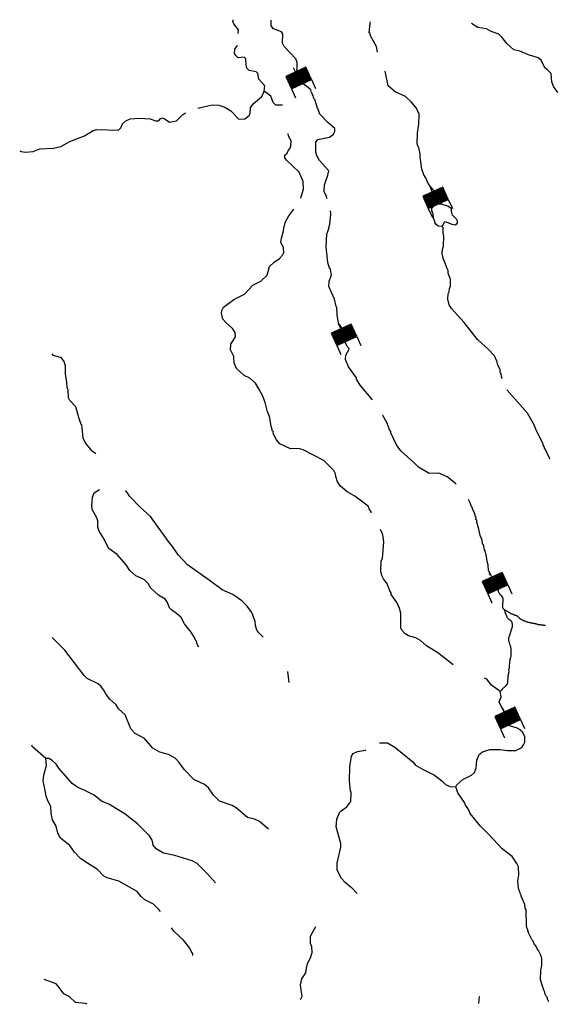
# Model space of a CAD drawing. Extents: x 1280207 to 1563250, y 15923111 to 16067664.
# Drawn here: x 1281969 to 1297738, y 16028784 to 16057712 of the extents above; entities that cross this region are included whole.
import ezdxf

# ---------------------------------------------------------------- set-up
doc = ezdxf.new("R2010")
doc.units = 0
doc.header["$MEASUREMENT"] = 0
doc.layers.add('L3', color=7, linetype='CONTINUOUS')
doc.layers.add('L6', color=7, linetype='CONTINUOUS')

# ---------------------------------------------------------------- blocks, each defined once
blk = doc.blocks.new('DAM_11')
at = {"layer": 'L6', "color": 7, "linetype": 'CONTINUOUS'}
for p, q in [((-331, 197), (-331, 487)), ((315, 197), (315, 487)), ((-331, 171), (-305, 197)), ((-331, 136), (-270, 197)), ((-331, 101), (-235, 197)), ((-331, 65), (-199, 197)), ((-331, 30), (-164, 197)), ((-331, -5), (-129, 197)), ((-331, -41), (-93, 197)), ((-331, -76), (-58, 197)), ((-331, -111), (-23, 197)), ((-331, -147), (13, 197)), ((-331, -182), (48, 197)), ((-314, -201), (83, 197)), ((-279, -201), (119, 197)), ((-244, -201), (154, 197)), ((-208, -201), (190, 197)), ((-173, -201), (225, 197)), ((-137, -201), (260, 197)), ((-102, -201), (296, 197)), ((-67, -201), (315, 181)), ((-31, -201), (315, 146)), ((4, -201), (315, 111)), ((39, -201), (315, 75)), ((75, -201), (315, 40)), ((110, -201), (315, 5)), ((7, -352), (7, -203)), ((145, -201), (315, -31)), ((181, -201), (315, -66)), ((216, -201), (315, -101)), ((251, -201), (315, -137)), ((287, -201), (315, -172))]:
    blk.add_line(p, q, dxfattribs=at)
at = {"layer": 'L6', "color": 7, "linetype": 'CONTINUOUS', "flags": 128}
blk.add_lwpolyline([(-331, -201), (315, -201), (315, 197), (-331, 197), (-331, -201)], close=True, dxfattribs=at)
blk = doc.blocks.new('DAM_22')
at = {"layer": 'L6', "color": 7, "linetype": 'CONTINUOUS'}
for p, q in [((-331, 197), (-331, 487)), ((315, 197), (315, 487)), ((-331, 172), (-305, 197)), ((-331, 136), (-270, 197)), ((-331, 101), (-235, 197)), ((-331, 65), (-199, 197)), ((-331, 30), (-164, 197)), ((-331, -5), (-129, 197)), ((-331, -41), (-93, 197)), ((-331, -76), (-58, 197)), ((-331, -111), (-23, 197)), ((-331, -147), (13, 197)), ((-331, -182), (48, 197)), ((-314, -201), (83, 197)), ((-279, -201), (119, 197)), ((-244, -201), (154, 197)), ((-208, -201), (190, 197)), ((-173, -201), (225, 197)), ((-137, -201), (260, 197)), ((-102, -201), (296, 197)), ((-67, -201), (315, 181)), ((-31, -201), (315, 146)), ((4, -201), (315, 111)), ((39, -201), (315, 75)), ((75, -201), (315, 40)), ((110, -201), (315, 5)), ((7, -352), (7, -203)), ((145, -201), (315, -31)), ((181, -201), (315, -66)), ((216, -201), (315, -101)), ((251, -201), (315, -137)), ((287, -201), (315, -172))]:
    blk.add_line(p, q, dxfattribs=at)
at = {"layer": 'L6', "color": 7, "linetype": 'CONTINUOUS', "flags": 128}
blk.add_lwpolyline([(-331, -201), (315, -201), (315, 197), (-331, 197), (-331, -201)], close=True, dxfattribs=at)
blk = doc.blocks.new('DAM_7')
at = {"layer": 'L6', "color": 7, "linetype": 'CONTINUOUS'}
for p, q in [((-331, 197), (-331, 487)), ((315, 197), (315, 487)), ((-331, 171), (-305, 197)), ((-331, 136), (-270, 197)), ((-331, 101), (-235, 197)), ((-331, 65), (-199, 197)), ((-331, 30), (-164, 197)), ((-331, -5), (-129, 197)), ((-331, -41), (-93, 197)), ((-331, -76), (-58, 197)), ((-331, -111), (-23, 197)), ((-331, -147), (13, 197)), ((-331, -182), (48, 197)), ((-314, -201), (83, 197)), ((-279, -201), (119, 197)), ((-244, -201), (154, 197)), ((-208, -201), (190, 197)), ((-173, -201), (225, 197)), ((-137, -201), (260, 197)), ((-102, -201), (296, 197)), ((-67, -201), (315, 181)), ((-31, -201), (315, 146)), ((4, -201), (315, 111)), ((39, -201), (315, 75)), ((75, -201), (315, 40)), ((110, -201), (315, 5)), ((7, -352), (7, -203)), ((145, -201), (315, -31)), ((181, -201), (315, -66)), ((216, -201), (315, -101)), ((251, -201), (315, -137)), ((287, -201), (315, -172))]:
    blk.add_line(p, q, dxfattribs=at)
at = {"layer": 'L6', "color": 7, "linetype": 'CONTINUOUS', "flags": 128}
blk.add_lwpolyline([(-331, -201), (315, -201), (315, 197), (-331, 197), (-331, -201)], close=True, dxfattribs=at)

msp = doc.modelspace()

# ---------------------------------------------------------------- linework, layer by layer
at = {"layer": 'L3', "color": 140, "linetype": 'CONTINUOUS'}
msp.add_line((1291889, 16032036), (1291725, 16032205), dxfattribs=at)
at = {"layer": 'L3', "color": 140, "linetype": 'CONTINUOUS', "flags": 128}
for points in [[(1288393, 16057308), (1288395, 16057418), (1288264, 16057587), (1288232, 16057662), (1288239, 16057712)], [(1291004, 16052452), (1290983, 16052493), (1290983, 16052526), (1290919, 16052652), (1290922, 16052860), (1291027, 16053142), (1291054, 16053275), (1290784, 16053579), (1290702, 16053714), (1290671, 16053823), (1290676, 16054123), (1290735, 16054188), (1291069, 16054258), (1291188, 16054348), (1291231, 16054431), (1291232, 16054514), (1291026, 16054692), (1290789, 16054938), (1290741, 16055088), (1290716, 16055114), (1290645, 16055365), (1290613, 16055399), (1290597, 16055474), (1290573, 16055500), (1290565, 16055550), (1290540, 16055575), (1290525, 16055650), (1290402, 16055761), (1290187, 16055889), (1290122, 16055965), (1290089, 16056032), (1290109, 16056215), (1290126, 16056273), (1290121, 16056457), (1290081, 16056566), (1289745, 16056921), (1289688, 16057022), (1289701, 16057297), (1289660, 16057356), (1289428, 16057443), (1289355, 16057536), (1289357, 16057694)], [(1292487, 16056753), (1292454, 16056920), (1292275, 16057239), (1292268, 16057306), (1292243, 16057323), (1292265, 16057614), (1292274, 16057647)], [(1297783, 16055568), (1297652, 16055753), (1297604, 16055887), (1297583, 16056129), (1297477, 16056240), (1297403, 16056299), (1297298, 16056526), (1297207, 16056594), (1296917, 16056682), (1296669, 16056786), (1296486, 16056830), (1296281, 16057009), (1296150, 16057186), (1296052, 16057287), (1295828, 16057366), (1295687, 16057443), (1295430, 16057481), (1295242, 16057600)], [(1289158, 16055614), (1289177, 16055764), (1288996, 16055966), (1288966, 16056134), (1288916, 16056176), (1288709, 16056221), (1288643, 16056289), (1288628, 16056364), (1288614, 16056564), (1288565, 16056607), (1288390, 16056593), (1288316, 16056661), (1288283, 16056720), (1288294, 16056844), (1288374, 16056949)], [(1294363, 16052297), (1294349, 16052439), (1294325, 16052489), (1294071, 16052768), (1293973, 16052903), (1293909, 16053046), (1293844, 16053155), (1293788, 16053323), (1293736, 16053682), (1293737, 16053774), (1293706, 16053908), (1293650, 16054067), (1293655, 16054384), (1293701, 16054641), (1293706, 16054941), (1293633, 16055109), (1293470, 16055303), (1293305, 16055456), (1292999, 16055594), (1292802, 16055772), (1292710, 16056198)], [(1287208, 16055113), (1287626, 16055213), (1287817, 16055202), (1288000, 16055140), (1288173, 16055038), (1288411, 16054792), (1288586, 16054798), (1288713, 16054896), (1288739, 16054954), (1288750, 16055120), (1288835, 16055244), (1289080, 16055457), (1289158, 16055614)], [(1289690, 16055197), (1289501, 16055200), (1289419, 16055276), (1289347, 16055469), (1289158, 16055614)], [(1281969, 16053863), (1282012, 16053844), (1282136, 16053817), (1282370, 16053838), (1282563, 16053919), (1282963, 16053937), (1283181, 16053984), (1283442, 16054130), (1283878, 16054298), (1284130, 16054452), (1284239, 16054484), (1284872, 16054465), (1284940, 16054539), (1284992, 16054655), (1285085, 16054745), (1285219, 16054801), (1285486, 16054814), (1285803, 16054800), (1285960, 16054740), (1286060, 16054738), (1286094, 16054796), (1286170, 16054828), (1286211, 16054811), (1286368, 16054700), (1286577, 16054738), (1286763, 16054927), (1286856, 16054976)], [(1290227, 16052470), (1290233, 16052480), (1290312, 16052728), (1290299, 16052954), (1290178, 16053231), (1289809, 16053586), (1289760, 16053654), (1289761, 16053729), (1289829, 16053794), (1289872, 16053877), (1289922, 16053935), (1289940, 16054009), (1289943, 16054151), (1289870, 16054294), (1289854, 16054369)], [(1294132, 16051867), (1294117, 16052018), (1294101, 16052034), (1294101, 16052068), (1294077, 16052093), (1294078, 16052177), (1294188, 16052275), (1294247, 16052299), (1294363, 16052297)], [(1294386, 16051638), (1294464, 16051779), (1294497, 16051778), (1294638, 16051718), (1294770, 16051682), (1294813, 16051715), (1294838, 16051748), (1294839, 16051789), (1294806, 16051848), (1294683, 16051967), (1294660, 16052084), (1294661, 16052159), (1294554, 16052236), (1294363, 16052297)], [(1290298, 16045078), (1290165, 16045113), (1289923, 16045100), (1289609, 16045247), (1289503, 16045382), (1289422, 16045567), (1289423, 16045600), (1289398, 16045625), (1289359, 16045768), (1289313, 16046052), (1289249, 16046194), (1289187, 16046470), (1289115, 16046655), (1289001, 16046865), (1288896, 16047033), (1288731, 16047178), (1288566, 16047255), (1288336, 16047467), (1288272, 16047619), (1288266, 16047819), (1288161, 16048012), (1288172, 16048178), (1288309, 16048393), (1288303, 16048526), (1288221, 16048644), (1288024, 16048814), (1287934, 16048916), (1287895, 16049091), (1287905, 16049166), (1287956, 16049265), (1288260, 16049494), (1288571, 16049647), (1288825, 16049910), (1289060, 16050031), (1289238, 16050203), (1289273, 16050311), (1289309, 16050461), (1289444, 16050592), (1289604, 16050698), (1289697, 16050796), (1289732, 16050871), (1289726, 16051012), (1289645, 16051172), (1289664, 16051297), (1289716, 16051471), (1289753, 16051679), (1289780, 16051778), (1289874, 16051952), (1290021, 16052149)], [(1291274, 16049288), (1291219, 16049505), (1291058, 16049874), (1291060, 16050033), (1291130, 16050207), (1291099, 16050382), (1291067, 16050441), (1291027, 16050583), (1290976, 16051034), (1290999, 16051409), (1291034, 16051517), (1291087, 16051707), (1291117, 16052007), (1291105, 16052092)], [(1294386, 16051638), (1294270, 16051648), (1294212, 16051691), (1294172, 16051758), (1294172, 16051792), (1294147, 16051817), (1294148, 16051850), (1294132, 16051867)], [(1296145, 16047158), (1296124, 16047227), (1296118, 16047318), (1296093, 16047344), (1296086, 16047436), (1296021, 16047562), (1295990, 16047679), (1295918, 16047838), (1295729, 16048041), (1295425, 16048321), (1295033, 16048819), (1294648, 16049234), (1294591, 16049335), (1294552, 16049502), (1294563, 16049660), (1294589, 16049718), (1294599, 16049818), (1294625, 16049884), (1294628, 16050076), (1294564, 16050268), (1294557, 16050344), (1294517, 16050419), (1294453, 16050620), (1294421, 16050662), (1294382, 16050838), (1294392, 16050971), (1294427, 16051054), (1294432, 16051354), (1294417, 16051446), (1294411, 16051604), (1294386, 16051638)], [(1292338, 16046548), (1291970, 16046976), (1291864, 16047153), (1291865, 16047186), (1291629, 16047515), (1291540, 16047725), (1291551, 16047858), (1291653, 16048031), (1291646, 16048065), (1291596, 16048107), (1291516, 16048275), (1291519, 16048492), (1291487, 16048592), (1291341, 16048795), (1291303, 16049037), (1291290, 16049262), (1291274, 16049288)], [(1284205, 16044958), (1284097, 16045035), (1283892, 16045288), (1283836, 16045414), (1283808, 16045731), (1283792, 16045806), (1283768, 16045832), (1283768, 16045882), (1283736, 16045916), (1283736, 16045957), (1283720, 16045983), (1283617, 16046334), (1283445, 16046520), (1283405, 16046604), (1283392, 16046830), (1283368, 16046905), (1283354, 16047064), (1283316, 16047306), (1283311, 16047531), (1283272, 16047665), (1283199, 16047774), (1282966, 16047845), (1282926, 16047899)], [(1297562, 16044808), (1297528, 16044854), (1297424, 16045089), (1297391, 16045123), (1297392, 16045156), (1297351, 16045207), (1297351, 16045240), (1297125, 16045702), (1297126, 16045735), (1297101, 16045761), (1297102, 16045794), (1296891, 16046148), (1296293, 16046824), (1296284, 16046842)], [(1294796, 16044065), (1294766, 16044098), (1294527, 16044285), (1294287, 16044389), (1294004, 16044377), (1293690, 16044565), (1293551, 16044701), (1293181, 16045032), (1293050, 16045200), (1292873, 16045578), (1292873, 16045612), (1292841, 16045662), (1292769, 16045855), (1292639, 16046082), (1292632, 16046092)], [(1292294, 16043228), (1292294, 16043254), (1292237, 16043346), (1292205, 16043422), (1291818, 16043711), (1291595, 16043840), (1291398, 16044010), (1291308, 16044136), (1291260, 16044287), (1291253, 16044371), (1291205, 16044463), (1290910, 16044759), (1290298, 16045078)], [(1287238, 16039276), (1287182, 16039368), (1287166, 16039452), (1287133, 16039486), (1287118, 16039544), (1287004, 16039721), (1286816, 16039966), (1286711, 16040151), (1286579, 16040270), (1286431, 16040372), (1286373, 16040431), (1286301, 16040607), (1286244, 16040692), (1286046, 16040803), (1285824, 16041015), (1285743, 16041150), (1285636, 16041251), (1285537, 16041303), (1285380, 16041372), (1285208, 16041533), (1285102, 16041693), (1284832, 16041998), (1284593, 16042176), (1284520, 16042303), (1284455, 16042454), (1284309, 16042689), (1284269, 16042807), (1284264, 16042990), (1284240, 16043074), (1284103, 16043326), (1284088, 16043426), (1284108, 16043684), (1284160, 16043809), (1284314, 16043912)], [(1289123, 16039569), (1288995, 16039698), (1288938, 16039774), (1288899, 16039916), (1288892, 16040033), (1288788, 16040293), (1288649, 16040478), (1288494, 16040639), (1288230, 16040827), (1287924, 16040965), (1287578, 16041220), (1286902, 16041698), (1286623, 16041994), (1286460, 16042230), (1286338, 16042382), (1285816, 16043115), (1285512, 16043387), (1285192, 16043717), (1285135, 16043810), (1285082, 16043883)], [(1295806, 16041381), (1295774, 16041448), (1295775, 16041490), (1295750, 16041515), (1295736, 16041699), (1295704, 16041791), (1295682, 16041941), (1295643, 16042109), (1295626, 16042134), (1295596, 16042284), (1295571, 16042310), (1295556, 16042418), (1295500, 16042561), (1295461, 16042745), (1295398, 16042954), (1295399, 16043013), (1295374, 16043030), (1295383, 16043088), (1295359, 16043113), (1295335, 16043214), (1295279, 16043340), (1295280, 16043373), (1295247, 16043407), (1295199, 16043541), (1295158, 16043611)], [(1294709, 16038754), (1294706, 16038756), (1294253, 16039114), (1293923, 16039319), (1293751, 16039472), (1293610, 16039549), (1293394, 16039611), (1293295, 16039671), (1293197, 16039781), (1293165, 16039848), (1293172, 16040273), (1293116, 16040457), (1293035, 16040617), (1292889, 16040827), (1292881, 16040877), (1292849, 16040936), (1292769, 16041138), (1292663, 16041289), (1292614, 16041382), (1292583, 16041507), (1292596, 16041815), (1292630, 16041882), (1292672, 16042373), (1292642, 16042573), (1292577, 16042716), (1292561, 16042733)], [(1289278, 16033926), (1289015, 16034155), (1288866, 16034224), (1288667, 16034277), (1288338, 16034549), (1288214, 16034626), (1287841, 16034749), (1287669, 16034926), (1287514, 16035146), (1287399, 16035239), (1287085, 16035394), (1286814, 16035674), (1286659, 16035893), (1286536, 16036020), (1286346, 16036123), (1286089, 16036193), (1285883, 16036313), (1285637, 16036592), (1285364, 16036738), (1285233, 16036874), (1285065, 16037293), (1284876, 16037463), (1284803, 16037581), (1284622, 16037750), (1284491, 16037911), (1284459, 16037986), (1284353, 16038130), (1284271, 16038198), (1283957, 16038353), (1283866, 16038446), (1283295, 16039188), (1282927, 16039560)], [(1289889, 16038241), (1289846, 16038560)], [(1294790, 16035171), (1294816, 16035229), (1294994, 16035385), (1295246, 16035514), (1295331, 16035596), (1295382, 16035720), (1295403, 16035962), (1295472, 16036119), (1295573, 16036201), (1295783, 16036272), (1296091, 16036267), (1296299, 16036239), (1296549, 16036243), (1296726, 16036332), (1296777, 16036406), (1296812, 16036489), (1296814, 16036656), (1296733, 16036799), (1296708, 16036808), (1296700, 16036841), (1296568, 16036910), (1296319, 16036972), (1296253, 16037031), (1296213, 16037090), (1296217, 16037349), (1296059, 16037670), (1296115, 16037815), (1296092, 16037971), (1295838, 16038163), (1295699, 16038332), (1295629, 16038371)], [(1282736, 16036005), (1282341, 16036353), (1282323, 16036395)], [(1292544, 16036466), (1292544, 16036466), (1292777, 16036462), (1292992, 16036342), (1293519, 16035908), (1293600, 16035815), (1293807, 16035695), (1294154, 16035515), (1294377, 16035353), (1294483, 16035243), (1294616, 16035182), (1294790, 16035171)], [(1285035, 16032310), (1284887, 16032404), (1284538, 16032501), (1284439, 16032553), (1284259, 16032747), (1283962, 16032927), (1283764, 16033063), (1283584, 16033258), (1283445, 16033452), (1283173, 16033665), (1283092, 16033808), (1283037, 16034017), (1282932, 16034202), (1282894, 16034403), (1282888, 16034586), (1282783, 16034796), (1282759, 16034871), (1282743, 16034897), (1282721, 16035064), (1282659, 16035348), (1282678, 16035514), (1282758, 16035805), (1282736, 16036005)], [(1287728, 16032358), (1287466, 16032638), (1287187, 16032917), (1287038, 16032995), (1286532, 16033161), (1286192, 16033225), (1285977, 16033353), (1285887, 16033455), (1285880, 16033530), (1285848, 16033630), (1285783, 16033731), (1285430, 16034087), (1285068, 16034368), (1284606, 16034650), (1284374, 16034754), (1284160, 16034932), (1283879, 16035070), (1283681, 16035157), (1283516, 16035268), (1283115, 16035724), (1283042, 16035842), (1282927, 16035952), (1282827, 16036004), (1282736, 16036005)], [(1291718, 16032203), (1291537, 16032364), (1291430, 16032483), (1291301, 16032727), (1291296, 16032935), (1291403, 16033400), (1291405, 16033508), (1291271, 16033994), (1291292, 16034227), (1291370, 16034417), (1291412, 16034467), (1291581, 16034589), (1291700, 16034745), (1291712, 16035004), (1291688, 16035054), (1291659, 16035338), (1291666, 16035771), (1291721, 16036070), (1291772, 16036153), (1291898, 16036209), (1292132, 16036255), (1292142, 16036260)], [(1296650, 16032124), (1296626, 16032200), (1296605, 16032400), (1296632, 16032575), (1296628, 16032825), (1296580, 16032926), (1296441, 16033128), (1296145, 16033349), (1295776, 16033755), (1295514, 16034018), (1295211, 16034389), (1295147, 16034532), (1295073, 16034633), (1295041, 16034709), (1294846, 16034995), (1294790, 16035171)], [(1286110, 16031507), (1286056, 16031570), (1285900, 16031731), (1285644, 16031852), (1285537, 16031954), (1285423, 16032097), (1285043, 16032311)], [(1297522, 16028854), (1297474, 16028955), (1297475, 16028988), (1297442, 16029022), (1297401, 16029106), (1297402, 16029139), (1297370, 16029198), (1297275, 16029508), (1297279, 16029775), (1297315, 16029933), (1297309, 16030133), (1297286, 16030225), (1297213, 16030368), (1297172, 16030418), (1297132, 16030502), (1297099, 16030536), (1297059, 16030637), (1297026, 16030671), (1296921, 16030881), (1296922, 16030914), (1296897, 16030931), (1296898, 16030981), (1296882, 16030998), (1296866, 16031098), (1296849, 16031574), (1296825, 16031607), (1296818, 16031716), (1296705, 16031959), (1296706, 16031993), (1296673, 16032051), (1296658, 16032127)], [(1290218, 16028928), (1290274, 16029028), (1290236, 16029203), (1290221, 16029354), (1290258, 16029536), (1290377, 16029710), (1290396, 16029843), (1290431, 16029975), (1290526, 16030182), (1290562, 16030307), (1290556, 16030474), (1290516, 16030566), (1290519, 16030782), (1290674, 16031072)], [(1287060, 16030221), (1287061, 16030271), (1286995, 16030363), (1286972, 16030431), (1286784, 16030667), (1286496, 16030938), (1286430, 16031033)], [(1283951, 16028784), (1283904, 16028804), (1283613, 16028842), (1283424, 16029012), (1283266, 16029089), (1283128, 16029283), (1283038, 16029385), (1282691, 16029509)], [(1295458, 16028808), (1295463, 16028820), (1295483, 16029012)]]:
    msp.add_lwpolyline(points, dxfattribs=at)
at = {"layer": 'L3', "color": 140, "linetype": 'CONTINUOUS'}
for points, knots in [([(1296025, 16040962), (1296025, 16040959), (1296025, 16040955), (1296025, 16040951), (1296025, 16040944), (1296025, 16040936), (1296025, 16040929), (1296025, 16040920), (1296033, 16040914), (1296037, 16040906), (1296040, 16040899), (1296044, 16040892), (1296048, 16040884), (1296054, 16040872), (1296063, 16040862), (1296070, 16040851), (1296074, 16040844), (1296075, 16040834), (1296081, 16040828), (1296089, 16040821), (1296096, 16040813), (1296103, 16040806), (1296107, 16040802), (1296111, 16040799), (1296115, 16040795), (1296118, 16040791), (1296122, 16040787), (1296126, 16040784), (1296130, 16040780), (1296133, 16040776), (1296137, 16040773), (1296141, 16040769), (1296144, 16040765), (1296148, 16040761), (1296151, 16040759), (1296147, 16040754), (1296148, 16040750), (1296151, 16040742), (1296155, 16040735), (1296159, 16040728), (1296162, 16040723), (1296170, 16040722), (1296170, 16040717), (1296170, 16040709), (1296170, 16040702), (1296170, 16040694), (1296170, 16040691), (1296170, 16040687), (1296170, 16040683), (1296170, 16040680), (1296170, 16040676), (1296170, 16040672), (1296170, 16040665), (1296170, 16040657), (1296170, 16040650), (1296170, 16040642), (1296170, 16040635), (1296170, 16040627), (1296170, 16040624), (1296170, 16040620), (1296170, 16040616), (1296170, 16040613), (1296170, 16040609), (1296170, 16040605), (1296170, 16040593), (1296159, 16040583), (1296159, 16040572), (1296159, 16040568), (1296159, 16040564), (1296159, 16040560), (1296159, 16040553), (1296159, 16040546), (1296159, 16040538), (1296159, 16040531), (1296159, 16040523), (1296159, 16040516), (1296159, 16040508), (1296159, 16040501), (1296159, 16040494), (1296159, 16040486), (1296159, 16040479), (1296159, 16040471), (1296159, 16040464), (1296159, 16040456), (1296159, 16040449), (1296159, 16040445), (1296159, 16040441), (1296159, 16040438), (1296159, 16040429), (1296165, 16040421), (1296170, 16040415), (1296174, 16040412), (1296178, 16040408), (1296182, 16040404), (1296189, 16040397), (1296194, 16040387), (1296204, 16040382), (1296219, 16040374), (1296234, 16040367), (1296248, 16040360), (1296263, 16040352), (1296278, 16040345), (1296293, 16040337), (1296305, 16040331), (1296315, 16040322), (1296327, 16040315), (1296334, 16040311), (1296342, 16040308), (1296349, 16040304), (1296365, 16040295), (1296376, 16040276), (1296394, 16040270), (1296405, 16040267), (1296416, 16040263), (1296427, 16040259), (1296438, 16040255), (1296450, 16040253), (1296460, 16040248), (1296468, 16040244), (1296475, 16040241), (1296483, 16040237), (1296490, 16040233), (1296498, 16040229), (1296505, 16040226), (1296512, 16040222), (1296521, 16040229), (1296527, 16040226), (1296532, 16040223), (1296534, 16040217), (1296539, 16040215), (1296546, 16040210), (1296553, 16040206), (1296561, 16040203), (1296564, 16040202), (1296569, 16040204), (1296572, 16040203), (1296577, 16040202), (1296579, 16040194), (1296583, 16040192), (1296586, 16040191), (1296592, 16040195), (1296594, 16040192), (1296598, 16040188), (1296602, 16040185), (1296605, 16040181), (1296609, 16040177), (1296613, 16040174), (1296617, 16040170), (1296620, 16040166), (1296624, 16040162), (1296628, 16040159), (1296631, 16040155), (1296635, 16040151), (1296639, 16040148), (1296645, 16040142), (1296643, 16040129), (1296650, 16040125), (1296658, 16040122), (1296665, 16040118), (1296672, 16040114), (1296680, 16040110), (1296687, 16040107), (1296695, 16040103), (1296702, 16040099), (1296710, 16040095), (1296717, 16040092), (1296724, 16040088), (1296732, 16040084), (1296739, 16040081), (1296747, 16040077), (1296754, 16040073), (1296762, 16040069), (1296766, 16040067), (1296768, 16040061), (1296773, 16040058), (1296780, 16040053), (1296787, 16040050), (1296795, 16040047), (1296802, 16040045), (1296810, 16040049), (1296817, 16040047), (1296830, 16040044), (1296838, 16040028), (1296851, 16040025), (1296858, 16040023), (1296866, 16040026), (1296873, 16040025), (1296884, 16040022), (1296895, 16040016), (1296907, 16040014), (1296914, 16040012), (1296922, 16040015), (1296929, 16040014), (1296934, 16040012), (1296935, 16040002), (1296940, 16040002), (1296948, 16040002), (1296955, 16040002), (1296962, 16040002), (1296966, 16040002), (1296970, 16040002), (1296974, 16040002), (1296985, 16040002), (1296995, 16039991), (1297007, 16039991), (1297011, 16039991), (1297014, 16039991), (1297018, 16039991), (1297026, 16039991), (1297033, 16039991), (1297040, 16039991), (1297046, 16039991), (1297047, 16039982), (1297052, 16039980), (1297061, 16039976), (1297076, 16039984), (1297085, 16039980), (1297090, 16039978), (1297091, 16039969), (1297096, 16039969), (1297104, 16039969), (1297111, 16039969), (1297119, 16039969), (1297122, 16039969), (1297126, 16039969), (1297130, 16039969), (1297138, 16039969), (1297144, 16039958), (1297152, 16039958), (1297156, 16039958), (1297159, 16039958), (1297163, 16039958), (1297167, 16039958), (1297171, 16039958), (1297174, 16039958), (1297180, 16039958), (1297180, 16039947), (1297186, 16039947), (1297200, 16039947), (1297215, 16039947), (1297230, 16039947), (1297238, 16039947), (1297245, 16039947), (1297252, 16039947), (1297264, 16039947), (1297274, 16039936), (1297286, 16039936), (1297290, 16039936), (1297293, 16039936), (1297297, 16039936), (1297312, 16039936), (1297327, 16039936), (1297342, 16039936), (1297350, 16039936), (1297356, 16039924), (1297364, 16039924), (1297375, 16039924), (1297386, 16039924), (1297397, 16039924), (1297401, 16039924), (1297405, 16039926), (1297409, 16039924), (1297413, 16039922), (1297416, 16039917), (1297420, 16039913)], [0, 0, 0, 0, 0.005554, 0.005554, 0.005554, 0.016662, 0.016662, 0.016662, 0.029082, 0.029082, 0.029082, 0.041499, 0.041499, 0.041499, 0.061522, 0.061522, 0.061522, 0.073941, 0.073941, 0.073941, 0.089647, 0.089647, 0.089647, 0.097498, 0.097498, 0.097498, 0.105353, 0.105353, 0.105353, 0.113204, 0.113204, 0.113204, 0.121059, 0.121059, 0.121059, 0.126613, 0.126613, 0.126613, 0.13903, 0.13903, 0.13903, 0.146885, 0.146885, 0.146885, 0.157993, 0.157993, 0.157993, 0.163547, 0.163547, 0.163547, 0.169102, 0.169102, 0.169102, 0.18021, 0.18021, 0.18021, 0.191318, 0.191318, 0.191318, 0.196872, 0.196872, 0.196872, 0.202426, 0.202426, 0.202426, 0.21999, 0.21999, 0.21999, 0.225544, 0.225544, 0.225544, 0.236652, 0.236652, 0.236652, 0.247761, 0.247761, 0.247761, 0.258869, 0.258869, 0.258869, 0.269977, 0.269977, 0.269977, 0.281085, 0.281085, 0.281085, 0.28664, 0.28664, 0.28664, 0.299059, 0.299059, 0.299059, 0.30691, 0.30691, 0.30691, 0.322616, 0.322616, 0.322616, 0.347448, 0.347448, 0.347448, 0.37228, 0.37228, 0.37228, 0.392298, 0.392298, 0.392298, 0.404713, 0.404713, 0.404713, 0.432475, 0.432475, 0.432475, 0.450034, 0.450034, 0.450034, 0.467589, 0.467589, 0.467589, 0.480004, 0.480004, 0.480004, 0.492418, 0.492418, 0.492418, 0.503522, 0.503522, 0.503522, 0.511376, 0.511376, 0.511376, 0.523791, 0.523791, 0.523791, 0.529341, 0.529341, 0.529341, 0.537195, 0.537195, 0.537195, 0.542744, 0.542744, 0.542744, 0.550599, 0.550599, 0.550599, 0.55845, 0.55845, 0.55845, 0.566305, 0.566305, 0.566305, 0.574156, 0.574156, 0.574156, 0.586576, 0.586576, 0.586576, 0.598986, 0.598986, 0.598986, 0.611401, 0.611401, 0.611401, 0.623816, 0.623816, 0.623816, 0.636231, 0.636231, 0.636231, 0.648646, 0.648646, 0.648646, 0.656501, 0.656501, 0.656501, 0.668916, 0.668916, 0.668916, 0.680019, 0.680019, 0.680019, 0.700036, 0.700036, 0.700036, 0.71114, 0.71114, 0.71114, 0.728699, 0.728699, 0.728699, 0.739802, 0.739802, 0.739802, 0.747653, 0.747653, 0.747653, 0.758756, 0.758756, 0.758756, 0.76431, 0.76431, 0.76431, 0.78186, 0.78186, 0.78186, 0.787414, 0.787414, 0.787414, 0.798517, 0.798517, 0.798517, 0.806369, 0.806369, 0.806369, 0.823026, 0.823026, 0.823026, 0.830877, 0.830877, 0.830877, 0.84198, 0.84198, 0.84198, 0.847535, 0.847535, 0.847535, 0.85995, 0.85995, 0.85995, 0.865504, 0.865504, 0.865504, 0.871053, 0.871053, 0.871053, 0.878908, 0.878908, 0.878908, 0.901114, 0.901114, 0.901114, 0.912217, 0.912217, 0.912217, 0.929772, 0.929772, 0.929772, 0.935326, 0.935326, 0.935326, 0.957527, 0.957527, 0.957527, 0.969942, 0.969942, 0.969942, 0.986595, 0.986595, 0.986595, 0.992149, 0.992149, 0.992149, 1, 1, 1, 1]), ([(1296206, 16040380), (1296220, 16040340), (1296234, 16040300), (1296248, 16040259), (1296250, 16040254), (1296258, 16040253), (1296260, 16040248), (1296263, 16040241), (1296256, 16040232), (1296260, 16040226), (1296263, 16040218), (1296267, 16040211), (1296271, 16040203), (1296275, 16040196), (1296278, 16040188), (1296282, 16040181), (1296285, 16040174), (1296277, 16040164), (1296282, 16040159), (1296289, 16040151), (1296297, 16040144), (1296304, 16040136), (1296312, 16040129), (1296319, 16040122), (1296327, 16040114), (1296334, 16040107), (1296339, 16040096), (1296349, 16040092), (1296356, 16040088), (1296364, 16040084), (1296371, 16040081), (1296379, 16040077), (1296386, 16040073), (1296394, 16040069), (1296401, 16040066), (1296400, 16040054), (1296405, 16040047), (1296410, 16040039), (1296423, 16040035), (1296427, 16040025), (1296430, 16040018), (1296425, 16040010), (1296427, 16040002), (1296430, 16039991), (1296438, 16039981), (1296438, 16039969), (1296438, 16039962), (1296438, 16039954), (1296438, 16039947), (1296438, 16039936), (1296438, 16039924), (1296438, 16039913), (1296438, 16039906), (1296438, 16039898), (1296438, 16039891), (1296438, 16039880), (1296438, 16039869), (1296438, 16039857), (1296438, 16039849), (1296429, 16039843), (1296427, 16039835), (1296423, 16039820), (1296420, 16039805), (1296416, 16039790), (1296412, 16039779), (1296408, 16039768), (1296405, 16039757), (1296400, 16039742), (1296398, 16039727), (1296394, 16039712), (1296388, 16039693), (1296378, 16039675), (1296371, 16039657), (1296366, 16039642), (1296365, 16039626), (1296360, 16039612), (1296357, 16039604), (1296352, 16039597), (1296349, 16039590), (1296343, 16039575), (1296340, 16039560), (1296338, 16039545), (1296334, 16039519), (1296333, 16039492), (1296338, 16039467), (1296341, 16039452), (1296344, 16039437), (1296349, 16039422), (1296352, 16039411), (1296356, 16039400), (1296360, 16039389), (1296365, 16039374), (1296367, 16039359), (1296371, 16039344), (1296375, 16039331), (1296390, 16039324), (1296394, 16039311), (1296397, 16039296), (1296391, 16039280), (1296394, 16039266), (1296396, 16039251), (1296405, 16039237), (1296405, 16039221), (1296405, 16039199), (1296405, 16039177), (1296405, 16039154), (1296405, 16039136), (1296405, 16039117), (1296405, 16039098), (1296405, 16039084), (1296405, 16039069), (1296405, 16039054), (1296405, 16039039), (1296405, 16039024), (1296405, 16039009), (1296405, 16038986), (1296387, 16038965), (1296382, 16038942), (1296379, 16038924), (1296375, 16038905), (1296371, 16038886), (1296367, 16038868), (1296364, 16038849), (1296360, 16038831), (1296358, 16038820), (1296361, 16038808), (1296360, 16038797), (1296358, 16038771), (1296349, 16038745), (1296349, 16038719), (1296349, 16038712), (1296349, 16038704), (1296349, 16038697), (1296349, 16038686), (1296349, 16038674), (1296349, 16038663), (1296349, 16038644), (1296340, 16038626), (1296338, 16038607), (1296335, 16038582), (1296342, 16038555), (1296338, 16038529), (1296335, 16038511), (1296331, 16038492), (1296327, 16038474), (1296323, 16038459), (1296315, 16038444), (1296315, 16038429), (1296315, 16038421), (1296315, 16038414), (1296315, 16038407), (1296315, 16038388), (1296315, 16038369), (1296315, 16038351), (1296315, 16038339), (1296304, 16038329), (1296304, 16038317), (1296304, 16038310), (1296304, 16038302), (1296304, 16038295), (1296304, 16038288), (1296304, 16038280), (1296304, 16038273), (1296304, 16038265), (1296304, 16038258), (1296304, 16038250), (1296304, 16038239), (1296304, 16038228), (1296304, 16038217), (1296304, 16038212), (1296295, 16038210), (1296293, 16038206), (1296290, 16038200), (1296298, 16038189), (1296293, 16038183), (1296290, 16038181), (1296285, 16038186), (1296282, 16038183), (1296278, 16038180), (1296274, 16038177), (1296271, 16038172), (1296266, 16038165), (1296265, 16038156), (1296260, 16038150), (1296256, 16038146), (1296252, 16038143), (1296248, 16038139), (1296240, 16038129), (1296236, 16038115), (1296226, 16038105), (1296220, 16038099), (1296210, 16038100), (1296204, 16038094), (1296200, 16038090), (1296196, 16038087), (1296193, 16038083), (1296185, 16038075), (1296177, 16038069), (1296170, 16038061), (1296144, 16038031), (1296118, 16038001), (1296092, 16037971)], [0, 0, 0, 0, 0.048843, 0.048843, 0.048843, 0.054848, 0.054848, 0.054848, 0.063342, 0.063342, 0.063342, 0.072836, 0.072836, 0.072836, 0.082331, 0.082331, 0.082331, 0.090825, 0.090825, 0.090825, 0.102833, 0.102833, 0.102833, 0.114839, 0.114839, 0.114839, 0.126848, 0.126848, 0.126848, 0.13634, 0.13634, 0.13634, 0.145833, 0.145833, 0.145833, 0.155328, 0.155328, 0.155328, 0.167337, 0.167337, 0.167337, 0.17583, 0.17583, 0.17583, 0.189258, 0.189258, 0.189258, 0.197751, 0.197751, 0.197751, 0.210491, 0.210491, 0.210491, 0.218985, 0.218985, 0.218985, 0.231725, 0.231725, 0.231725, 0.241219, 0.241219, 0.241219, 0.258728, 0.258728, 0.258728, 0.272156, 0.272156, 0.272156, 0.289665, 0.289665, 0.289665, 0.312533, 0.312533, 0.312533, 0.330042, 0.330042, 0.330042, 0.339536, 0.339536, 0.339536, 0.357045, 0.357045, 0.357045, 0.386772, 0.386772, 0.386772, 0.404281, 0.404281, 0.404281, 0.417709, 0.417709, 0.417709, 0.435219, 0.435219, 0.435219, 0.450534, 0.450534, 0.450534, 0.467521, 0.467521, 0.467521, 0.48503, 0.48503, 0.48503, 0.51051, 0.51051, 0.51051, 0.531743, 0.531743, 0.531743, 0.54873, 0.54873, 0.54873, 0.565716, 0.565716, 0.565716, 0.592574, 0.592574, 0.592574, 0.614227, 0.614227, 0.614227, 0.635881, 0.635881, 0.635881, 0.648621, 0.648621, 0.648621, 0.678649, 0.678649, 0.678649, 0.687142, 0.687142, 0.687142, 0.699882, 0.699882, 0.699882, 0.721536, 0.721536, 0.721536, 0.751262, 0.751262, 0.751262, 0.772915, 0.772915, 0.772915, 0.790425, 0.790425, 0.790425, 0.798918, 0.798918, 0.798918, 0.820151, 0.820151, 0.820151, 0.833579, 0.833579, 0.833579, 0.842076, 0.842076, 0.842076, 0.850573, 0.850573, 0.850573, 0.859066, 0.859066, 0.859066, 0.871806, 0.871806, 0.871806, 0.877812, 0.877812, 0.877812, 0.886305, 0.886305, 0.886305, 0.890548, 0.890548, 0.890548, 0.896554, 0.896554, 0.896554, 0.906046, 0.906046, 0.906046, 0.912052, 0.912052, 0.912052, 0.927361, 0.927361, 0.927361, 0.936854, 0.936854, 0.936854, 0.942856, 0.942856, 0.942856, 0.954865, 0.954865, 0.954865, 1, 1, 1, 1])]:
    msp.add_open_spline(points, degree=3, knots=knots, dxfattribs=at)

# ---------------------------------------------------------------- block references
at = {"layer": 'L6', "color": 7, "linetype": 'CONTINUOUS', "xscale": 0.9999986947887705, "yscale": 0.9999986947887705, "zscale": 0.9999986947887705, "rotation": 204.3633151449677}
for name, p in [('DAM_22', (1290161, 16055993)), ('DAM_22', (1294182, 16052470)), ('DAM_7', (1291492, 16048448)), ('DAM_22', (1295929, 16041152)), ('DAM_11', (1296300, 16037191))]:
    msp.add_blockref(name, p, dxfattribs=at)

doc.saveas('drawing.dxf')
